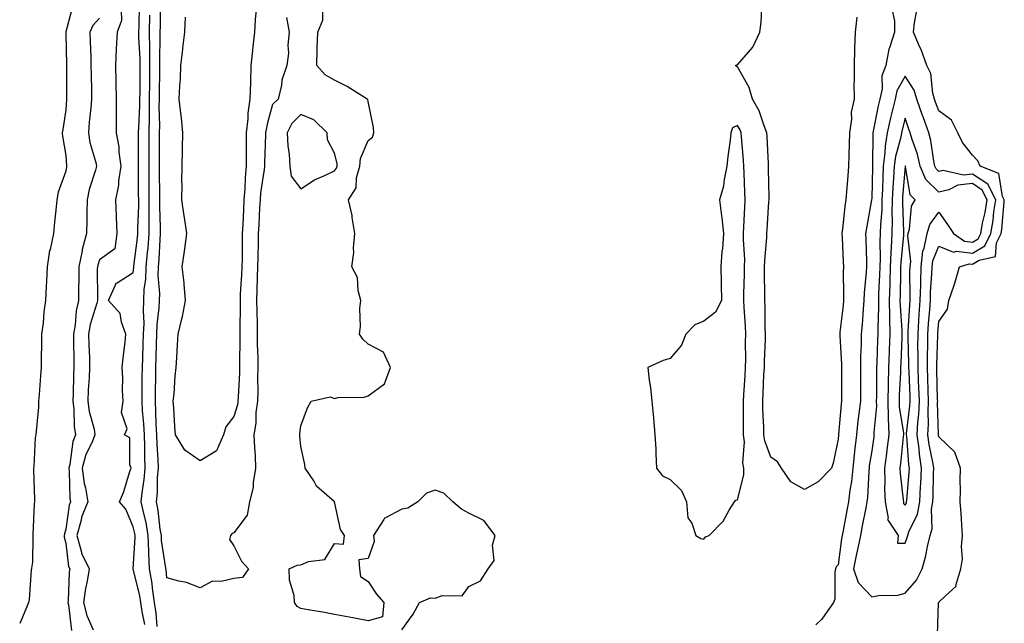
# Model space of a CAD drawing. Units: inches. Extents: x 876083 to 878723, y 7276778 to 7279418.
# Drawn here: x 877714 to 878008, y 7277876 to 7278056 of the extents above; entities that cross this region are included whole.
import ezdxf

# ---------------------------------------------------------------- set-up
doc = ezdxf.new("R2010")
doc.units = ezdxf.units.IN
doc.header["$MEASUREMENT"] = 0
doc.layers.add('Contour_87607276', color=7, linetype='Continuous', true_color=0xa8c26d)

msp = doc.modelspace()

# ---------------------------------------------------------------- linework, layer by layer
at = {"layer": 'Contour_87607276'}
for points in [[(877730.12, 7278059.85, 3344), (877728.05, 7278051.97, 3344), (877728.03, 7278051.94, 3344), (877728.02, 7278051.92, 3344), (877728.02, 7278051.89, 3344), (877728.05, 7278051.52, 3344), (877728.26, 7278042.13, 3344), (877728.26, 7278041.92, 3344), (877728.26, 7278041.71, 3344), (877728.18, 7278032.06, 3344), (877728.19, 7278031.92, 3344), (877728.17, 7278031.79, 3344), (877728.05, 7278028.69, 3344), (877727.09, 7278022.88, 3344), (877726.96, 7278021.92, 3344), (877727.02, 7278020.89, 3344), (877728.05, 7278015.15, 3344), (877728.19, 7278012.06, 3344), (877728.21, 7278011.92, 3344), (877728.18, 7278011.79, 3344), (877728.05, 7278010.46, 3344), (877725.73, 7278004.23, 3344), (877725.32, 7278001.92, 3344), (877725, 7277998.87, 3344), (877724.67, 7277995.3, 3344), (877724.31, 7277991.92, 3344), (877723.3, 7277987.16, 3344), (877723.17, 7277986.8, 3344), (877722.46, 7277981.92, 3344), (877722.25, 7277977.72, 3344), (877722.19, 7277976.06, 3344), (877721.99, 7277971.92, 3344), (877721.43, 7277968.54, 3344), (877721.25, 7277965.12, 3344), (877720.81, 7277961.92, 3344), (877720.79, 7277959.18, 3344), (877720.7, 7277954.57, 3344), (877720.68, 7277951.92, 3344), (877720.49, 7277949.48, 3344), (877720.05, 7277943.92, 3344), (877719.89, 7277941.92, 3344), (877719.85, 7277940.12, 3344), (877719.15, 7277933.02, 3344), (877719.12, 7277931.92, 3344), (877718.9, 7277931.07, 3344), (877718.48, 7277922.35, 3344), (877718.4, 7277921.92, 3344), (877718.41, 7277921.56, 3344), (877718.68, 7277912.55, 3344), (877718.71, 7277911.92, 3344), (877718.59, 7277911.37, 3344), (877718.22, 7277902.1, 3344), (877718.2, 7277901.92, 3344), (877718.21, 7277901.75, 3344), (877718.05, 7277893.92, 3344), (877717.82, 7277892.14, 3344), (877717.79, 7277891.92, 3344), (877717.73, 7277891.61, 3344), (877717.13, 7277882.85, 3344), (877716.89, 7277881.92, 3344), (877716.05, 7277879.92, 3344), (877714.27, 7277875.7, 3344)], [(877744.47, 7278058.35, 3346), (877744.61, 7278055.36, 3346), (877743.29, 7278051.92, 3346), (877743.04, 7278046.93, 3346), (877743.04, 7278046.91, 3346), (877742.82, 7278041.92, 3346), (877742.89, 7278037.08, 3346), (877742.9, 7278036.77, 3346), (877742.96, 7278031.92, 3346), (877743, 7278026.97, 3346), (877742.99, 7278026.85, 3346), (877743.03, 7278021.92, 3346), (877743.81, 7278017.68, 3346), (877743.82, 7278016.15, 3346), (877744.4, 7278011.92, 3346), (877743.73, 7278007.59, 3346), (877743.72, 7278006.26, 3346), (877742.76, 7278001.92, 3346), (877742.97, 7277997.01, 3346), (877742.96, 7277996.83, 3346), (877743.19, 7277991.92, 3346), (877742.65, 7277987.31, 3346), (877738.05, 7277984.01, 3346), (877737.51, 7277982.47, 3346), (877737.4, 7277981.92, 3346), (877737.39, 7277981.26, 3346), (877737.4, 7277972.56, 3346), (877737.4, 7277971.92, 3346), (877737.21, 7277971.08, 3346), (877735.22, 7277964.74, 3346), (877734.73, 7277961.92, 3346), (877734.82, 7277958.69, 3346), (877735.02, 7277954.95, 3346), (877735.11, 7277951.92, 3346), (877734.96, 7277948.83, 3346), (877734.71, 7277945.26, 3346), (877734.56, 7277941.92, 3346), (877734.96, 7277938.82, 3346), (877736.41, 7277933.56, 3346), (877736.68, 7277931.92, 3346), (877735.81, 7277929.67, 3346), (877733.96, 7277926.01, 3346), (877732.87, 7277921.92, 3346), (877733.5, 7277917.37, 3346), (877733.85, 7277916.12, 3346), (877734.6, 7277911.92, 3346), (877732.66, 7277907.31, 3346), (877732.55, 7277906.41, 3346), (877731.29, 7277901.92, 3346), (877732.63, 7277897.34, 3346), (877732.71, 7277896.58, 3346), (877735.01, 7277891.92, 3346), (877734.4, 7277888.27, 3346), (877733.85, 7277886.13, 3346), (877733.28, 7277881.92, 3346), (877734.22, 7277878.09, 3346), (877736.2, 7277873.78, 3346)], [(877751.5, 7277875.37, 3346), (877750.72, 7277879.24, 3346), (877750.34, 7277881.92, 3346), (877750.04, 7277883.9, 3346), (877748.05, 7277891.92, 3346), (877748.7, 7277901.27, 3346), (877748.68, 7277901.92, 3346), (877748.58, 7277902.46, 3346), (877748.05, 7277904.52, 3346), (877745.84, 7277909.71, 3346), (877743.96, 7277911.92, 3346), (877745.23, 7277914.74, 3346), (877747.1, 7277920.97, 3346), (877747.45, 7277921.92, 3346), (877747.07, 7277922.9, 3346), (877747.08, 7277930.95, 3346), (877745.47, 7277931.92, 3346), (877746.3, 7277933.67, 3346), (877744.64, 7277938.51, 3346), (877745.11, 7277941.92, 3346), (877744.92, 7277945.05, 3346), (877745, 7277948.86, 3346), (877744.78, 7277951.92, 3346), (877745.13, 7277954.84, 3346), (877745.64, 7277959.51, 3346), (877745.92, 7277961.92, 3346), (877744.56, 7277965.41, 3346), (877744.15, 7277968.02, 3346), (877740.77, 7277971.92, 3346), (877742.9, 7277976.76, 3346), (877742.9, 7277977.07, 3346), (877743.34, 7277977.2, 3346), (877748.05, 7277980.3, 3346), (877748.26, 7277981.71, 3346), (877748.27, 7277981.92, 3346), (877748.29, 7277982.16, 3346), (877749.37, 7277990.6, 3346), (877749.49, 7277991.92, 3346), (877749.49, 7277993.36, 3346), (877749.72, 7278000.25, 3346), (877749.72, 7278001.92, 3346), (877749.7, 7278003.57, 3346), (877749.68, 7278010.29, 3346), (877749.67, 7278011.92, 3346), (877749.67, 7278013.54, 3346), (877749.69, 7278020.28, 3346), (877749.7, 7278021.92, 3346), (877749.72, 7278023.59, 3346), (877750.06, 7278029.91, 3346), (877750.09, 7278031.92, 3346), (877750.11, 7278033.98, 3346), (877750.11, 7278039.86, 3346), (877750.13, 7278041.92, 3346), (877750.11, 7278043.98, 3346), (877749.8, 7278050.16, 3346), (877749.78, 7278051.92, 3346), (877749.81, 7278053.68, 3346), (877749.96, 7278060.01, 3346)], [(877793.71, 7278056.27, 3344), (877794.54, 7278051.92, 3344), (877794.16, 7278048.03, 3344), (877794.33, 7278045.64, 3344), (877793.81, 7278041.92, 3344), (877792.38, 7278037.58, 3344), (877792.23, 7278036.1, 3344), (877791.25, 7278031.92, 3344), (877789.62, 7278030.35, 3344), (877788.05, 7278024.89, 3344), (877787.56, 7278022.42, 3344), (877787.5, 7278021.92, 3344), (877787.5, 7278021.36, 3344), (877787.18, 7278012.79, 3344), (877787.17, 7278011.92, 3344), (877787.08, 7278010.95, 3344), (877786.02, 7278003.95, 3344), (877785.86, 7278001.92, 3344), (877785.74, 7277999.61, 3344), (877785.46, 7277994.51, 3344), (877785.33, 7277991.92, 3344), (877785.28, 7277989.16, 3344), (877785.18, 7277984.79, 3344), (877785.14, 7277981.92, 3344), (877785.02, 7277978.89, 3344), (877784.95, 7277975.02, 3344), (877784.82, 7277971.92, 3344), (877784.86, 7277968.73, 3344), (877784.99, 7277964.99, 3344), (877785.02, 7277961.92, 3344), (877785.04, 7277958.91, 3344), (877785.17, 7277954.8, 3344), (877785.18, 7277951.92, 3344), (877785.12, 7277948.99, 3344), (877785.16, 7277944.81, 3344), (877785.09, 7277941.92, 3344), (877784.64, 7277938.51, 3344), (877784.64, 7277935.33, 3344), (877784.03, 7277931.92, 3344), (877784.2, 7277928.07, 3344), (877784.38, 7277925.59, 3344), (877784.55, 7277921.92, 3344), (877783.83, 7277917.69, 3344), (877783.78, 7277916.19, 3344), (877782.75, 7277911.92, 3344), (877782.03, 7277907.94, 3344), (877778.05, 7277902.73, 3344), (877777.53, 7277902.44, 3344), (877777.03, 7277901.92, 3344), (877776.8, 7277900.67, 3344), (877778.05, 7277898.82, 3344), (877780.32, 7277894.2, 3344), (877782.44, 7277891.92, 3344), (877780.62, 7277889.35, 3344), (877778.05, 7277889.11, 3344), (877774.31, 7277888.18, 3344), (877771.71, 7277888.26, 3344), (877768.05, 7277886.28, 3344), (877764, 7277887.88, 3344), (877761.69, 7277888.28, 3344), (877758.05, 7277889.32, 3344), (877757.86, 7277891.73, 3344), (877757.83, 7277891.92, 3344), (877757.81, 7277892.15, 3344), (877756.53, 7277900.4, 3344), (877756.47, 7277901.92, 3344), (877756.14, 7277903.82, 3344), (877755.54, 7277909.41, 3344), (877755.04, 7277911.92, 3344), (877755.29, 7277914.68, 3344), (877755.35, 7277919.22, 3344), (877755.57, 7277921.92, 3344), (877755.48, 7277924.49, 3344), (877755.18, 7277929.05, 3344), (877755.09, 7277931.92, 3344), (877754.92, 7277935.05, 3344), (877754.86, 7277938.73, 3344), (877754.68, 7277941.92, 3344), (877754.73, 7277945.24, 3344), (877754.8, 7277948.67, 3344), (877754.84, 7277951.92, 3344), (877754.94, 7277955.04, 3344), (877755.01, 7277958.88, 3344), (877755.1, 7277961.92, 3344), (877755.21, 7277964.76, 3344), (877755.84, 7277969.71, 3344), (877755.94, 7277971.92, 3344), (877756.01, 7277973.96, 3344), (877755.51, 7277979.38, 3344), (877755.57, 7277981.92, 3344), (877755.79, 7277984.19, 3344), (877756.08, 7277989.96, 3344), (877756.25, 7277991.92, 3344), (877756.25, 7277993.72, 3344), (877756.05, 7277999.92, 3344), (877756.05, 7278001.92, 3344), (877756.03, 7278003.94, 3344), (877755.96, 7278009.83, 3344), (877755.95, 7278011.92, 3344), (877755.95, 7278014.02, 3344), (877755.96, 7278019.83, 3344), (877755.96, 7278021.92, 3344), (877756, 7278023.97, 3344), (877755.84, 7278029.71, 3344), (877755.87, 7278031.92, 3344), (877755.89, 7278034.08, 3344), (877755.99, 7278039.86, 3344), (877756.01, 7278041.92, 3344), (877755.99, 7278043.98, 3344), (877756.16, 7278050.03, 3344), (877756.14, 7278051.92, 3344), (877756.17, 7278053.8, 3344), (877756.19, 7278060.06, 3344)], [(877784.74, 7278058.61, 3343), (877784.39, 7278055.57, 3343), (877784.2, 7278051.92, 3343), (877783.75, 7278047.61, 3343), (877783.59, 7278046.38, 3343), (877783.15, 7278041.92, 3343), (877782.97, 7278037, 3343), (877782.97, 7278036.84, 3343), (877782.8, 7278031.92, 3343), (877782.26, 7278027.71, 3343), (877782.21, 7278026.08, 3343), (877781.76, 7278021.92, 3343), (877781.72, 7278018.25, 3343), (877781.76, 7278015.63, 3343), (877781.73, 7278011.92, 3343), (877781.41, 7278008.56, 3343), (877781.34, 7278005.21, 3343), (877781.07, 7278001.92, 3343), (877780.92, 7277999.05, 3343), (877780.7, 7277994.58, 3343), (877780.57, 7277991.92, 3343), (877780.53, 7277989.44, 3343), (877780.5, 7277984.37, 3343), (877780.46, 7277981.92, 3343), (877780.37, 7277979.61, 3343), (877779.99, 7277973.85, 3343), (877779.9, 7277971.92, 3343), (877779.92, 7277970.05, 3343), (877779.85, 7277963.72, 3343), (877779.87, 7277961.92, 3343), (877779.88, 7277960.09, 3343), (877779.74, 7277953.61, 3343), (877779.75, 7277951.92, 3343), (877779.71, 7277950.26, 3343), (877779.3, 7277943.18, 3343), (877779.27, 7277941.92, 3343), (877779.13, 7277940.84, 3343), (877778.05, 7277937.3, 3343), (877775.7, 7277934.27, 3343), (877774.93, 7277931.92, 3343), (877772.86, 7277927.11, 3343), (877768.05, 7277924.14, 3343), (877763.42, 7277927.29, 3343), (877760.69, 7277931.92, 3343), (877760.51, 7277934.38, 3343), (877760.17, 7277939.79, 3343), (877760.02, 7277941.92, 3343), (877760.24, 7277944.11, 3343), (877760.61, 7277949.36, 3343), (877760.87, 7277951.92, 3343), (877761.04, 7277954.92, 3343), (877761.29, 7277958.68, 3343), (877761.48, 7277961.92, 3343), (877762.55, 7277966.42, 3343), (877762.81, 7277967.16, 3343), (877763.64, 7277971.92, 3343), (877763.23, 7277976.74, 3343), (877763.25, 7277977.13, 3343), (877762.67, 7277981.92, 3343), (877763.38, 7277986.59, 3343), (877763.44, 7277987.31, 3343), (877764.06, 7277991.92, 3343), (877763.37, 7277996.61, 3343), (877763.28, 7277997.14, 3343), (877762.59, 7278001.92, 3343), (877762.64, 7278006.51, 3343), (877762.6, 7278007.37, 3343), (877762.66, 7278011.92, 3343), (877762.78, 7278016.65, 3343), (877762.78, 7278017.18, 3343), (877762.91, 7278021.92, 3343), (877762.45, 7278026.32, 3343), (877762.27, 7278027.7, 3343), (877761.8, 7278031.92, 3343), (877761.96, 7278035.84, 3343), (877762.13, 7278037.84, 3343), (877762.29, 7278041.92, 3343), (877762.83, 7278046.7, 3343), (877762.88, 7278047.1, 3343), (877763.41, 7278051.92, 3343), (877763.63, 7278056.34, 3343)], [(877828.05, 7277873.75, 3344), (877831.48, 7277878.48, 3344), (877833.38, 7277881.92, 3344), (877836.61, 7277883.36, 3344), (877838.05, 7277883.26, 3344), (877840.14, 7277884.01, 3344), (877846.07, 7277883.9, 3344), (877848.05, 7277886.67, 3344), (877851.56, 7277888.4, 3344), (877853.8, 7277891.92, 3344), (877855.57, 7277894.4, 3344), (877855.12, 7277898.99, 3344), (877855.87, 7277901.92, 3344), (877852.49, 7277906.36, 3344), (877848.05, 7277908.5, 3344), (877845.89, 7277909.76, 3344), (877843.28, 7277911.92, 3344), (877840.61, 7277914.48, 3344), (877838.05, 7277915.36, 3344), (877835.48, 7277914.49, 3344), (877832.89, 7277911.92, 3344), (877829.92, 7277910.05, 3344), (877828.05, 7277909.71, 3344), (877823.25, 7277907.13, 3344), (877822.93, 7277907.04, 3344), (877822.75, 7277906.62, 3344), (877819.63, 7277901.92, 3344), (877819.83, 7277900.13, 3344), (877818.05, 7277894.99, 3344), (877815.31, 7277894.66, 3344), (877815.52, 7277891.92, 3344), (877815.77, 7277889.63, 3344), (877818.05, 7277888.2, 3344), (877820.56, 7277884.43, 3344), (877822.76, 7277881.92, 3344), (877822.3, 7277877.66, 3344), (877818.05, 7277876.42, 3344), (877813.46, 7277877.33, 3344), (877812.44, 7277877.53, 3344), (877808.05, 7277878.37, 3344), (877805.08, 7277878.94, 3344), (877800.23, 7277879.73, 3344), (877798.05, 7277880.15, 3344), (877796.91, 7277880.78, 3344), (877796.11, 7277881.92, 3344), (877796.01, 7277883.96, 3344), (877794.66, 7277888.53, 3344), (877794.54, 7277891.92, 3344), (877796.93, 7277893.04, 3344), (877798.05, 7277893.15, 3344), (877800.28, 7277894.15, 3344), (877805.19, 7277894.77, 3344), (877808.05, 7277899.52, 3344), (877810.71, 7277899.26, 3344), (877810.98, 7277901.92, 3344), (877809.78, 7277903.65, 3344), (877808.05, 7277911.92, 3344), (877802.72, 7277916.59, 3344), (877801.84, 7277918.13, 3344), (877799.34, 7277921.92, 3344), (877799.22, 7277923.09, 3344), (877798.05, 7277928.38, 3344), (877797.69, 7277931.56, 3344), (877797.71, 7277931.92, 3344), (877797.73, 7277932.24, 3344), (877798.05, 7277934.61, 3344), (877800.02, 7277939.95, 3344), (877801.13, 7277941.92, 3344), (877806.79, 7277943.18, 3344), (877808.05, 7277942.76, 3344), (877809.13, 7277943, 3344), (877816.87, 7277943.1, 3344), (877818.05, 7277943.55, 3344), (877822.92, 7277947.05, 3344), (877824.75, 7277951.92, 3344), (877822.6, 7277956.47, 3344), (877818.05, 7277958.95, 3344), (877816.48, 7277960.35, 3344), (877815.48, 7277961.92, 3344), (877815.83, 7277964.15, 3344), (877815.63, 7277969.5, 3344), (877815.9, 7277971.92, 3344), (877815.08, 7277974.9, 3344), (877814.93, 7277978.8, 3344), (877813.22, 7277981.92, 3344), (877813.77, 7277986.21, 3344), (877813.71, 7277987.57, 3344), (877814.11, 7277991.92, 3344), (877813.34, 7277996.63, 3344), (877813.33, 7277997.2, 3344), (877812.23, 7278001.92, 3344), (877814.46, 7278005.51, 3344), (877814.6, 7278008.47, 3344), (877815.62, 7278011.92, 3344), (877815.76, 7278014.21, 3344), (877818.05, 7278019.61, 3344), (877819.34, 7278020.63, 3344), (877819.76, 7278021.92, 3344), (877819.61, 7278023.48, 3344), (877818.05, 7278031.24, 3344), (877817.93, 7278031.79, 3344), (877817.8, 7278031.92, 3344), (877811.83, 7278035.71, 3344), (877808.05, 7278037.55, 3344), (877805.25, 7278039.13, 3344), (877802.73, 7278041.92, 3344), (877802.89, 7278046.76, 3344), (877802.92, 7278047.05, 3344), (877803.07, 7278051.92, 3344), (877804.53, 7278055.44, 3344), (877804.52, 7278058.39, 3344)], [(877963.61, 7278056.36, 3343), (877963.12, 7278051.92, 3343), (877962.97, 7278047, 3343), (877962.95, 7278046.82, 3343), (877962.79, 7278041.92, 3343), (877962.79, 7278037.17, 3343), (877962.78, 7278036.66, 3343), (877962.79, 7278031.92, 3343), (877961.94, 7278028.03, 3343), (877962.04, 7278025.9, 3343), (877961.48, 7278021.92, 3343), (877961.39, 7278018.58, 3343), (877961.24, 7278015.11, 3343), (877961.15, 7278011.92, 3343), (877960.95, 7278009.02, 3343), (877960.52, 7278004.39, 3343), (877960.34, 7278001.92, 3343), (877960.05, 7277999.93, 3343), (877959.38, 7277993.26, 3343), (877959.2, 7277991.92, 3343), (877959.24, 7277990.73, 3343), (877959.56, 7277983.43, 3343), (877959.61, 7277981.92, 3343), (877959.54, 7277980.43, 3343), (877959.7, 7277973.56, 3343), (877959.63, 7277971.92, 3343), (877959.51, 7277970.46, 3343), (877958.61, 7277962.49, 3343), (877958.56, 7277961.92, 3343), (877958.56, 7277961.4, 3343), (877959.07, 7277952.95, 3343), (877959.07, 7277951.92, 3343), (877959.07, 7277950.9, 3343), (877959.07, 7277942.94, 3343), (877959.06, 7277941.92, 3343), (877958.96, 7277941.01, 3343), (877958.14, 7277932.01, 3343), (877958.12, 7277931.85, 3343), (877958.05, 7277930.59, 3343), (877956.53, 7277923.44, 3343), (877956.11, 7277921.92, 3343), (877952.07, 7277917.91, 3343), (877948.05, 7277915.62, 3343), (877943.99, 7277917.86, 3343), (877941.17, 7277921.92, 3343), (877940, 7277923.87, 3343), (877938.05, 7277925.28, 3343), (877936.19, 7277930.06, 3343), (877935.95, 7277931.92, 3343), (877935.91, 7277934.06, 3343), (877935.66, 7277939.53, 3343), (877935.61, 7277941.92, 3343), (877935.74, 7277944.22, 3343), (877935.96, 7277949.83, 3343), (877936.08, 7277951.92, 3343), (877936.11, 7277953.86, 3343), (877936.39, 7277960.26, 3343), (877936.42, 7277961.92, 3343), (877936.36, 7277963.61, 3343), (877936.31, 7277970.17, 3343), (877936.24, 7277971.92, 3343), (877936.25, 7277973.72, 3343), (877936.14, 7277980.01, 3343), (877936.15, 7277981.92, 3343), (877936.18, 7277983.8, 3343), (877936.84, 7277990.71, 3343), (877936.86, 7277991.92, 3343), (877936.92, 7277993.05, 3343), (877937.46, 7278001.33, 3343), (877937.5, 7278001.92, 3343), (877937.48, 7278002.49, 3343), (877937.36, 7278011.23, 3343), (877937.34, 7278011.92, 3343), (877937.29, 7278012.68, 3343), (877936.91, 7278020.79, 3343), (877936.84, 7278021.92, 3343), (877935.99, 7278023.98, 3343), (877934.56, 7278028.43, 3343), (877932.58, 7278031.92, 3343), (877931.52, 7278035.4, 3343), (877928.05, 7278041.54, 3343), (877927.78, 7278041.66, 3343), (877927.5, 7278041.92, 3343), (877927.86, 7278042.12, 3343), (877928.05, 7278042.14, 3343), (877932.6, 7278047.37, 3343), (877934.73, 7278051.92, 3343), (877935.15, 7278054.82, 3343), (877935.3, 7278059.18, 3343)], [(877974.21, 7278058.08, 3344), (877974.86, 7278055.11, 3344), (877974.85, 7278051.92, 3344), (877973.39, 7278047.25, 3344), (877973.16, 7278046.8, 3344), (877972.28, 7278041.92, 3344), (877971.09, 7278038.88, 3344), (877971.13, 7278035, 3344), (877970.46, 7278031.92, 3344), (877970, 7278029.97, 3344), (877968.5, 7278022.37, 3344), (877968.4, 7278021.92, 3344), (877968.35, 7278021.62, 3344), (877968.29, 7278012.16, 3344), (877968.26, 7278011.92, 3344), (877968.25, 7278011.71, 3344), (877968.05, 7278002.32, 3344), (877968.03, 7278001.92, 3344), (877968.03, 7278001.9, 3344), (877966.46, 7277993.5, 3344), (877966.25, 7277991.92, 3344), (877966.31, 7277990.17, 3344), (877966.47, 7277983.5, 3344), (877966.52, 7277981.92, 3344), (877966.45, 7277980.32, 3344), (877965.79, 7277974.18, 3344), (877965.7, 7277971.92, 3344), (877965.49, 7277969.35, 3344), (877965.19, 7277964.77, 3344), (877964.94, 7277961.92, 3344), (877964.93, 7277958.8, 3344), (877964.71, 7277955.26, 3344), (877964.71, 7277951.92, 3344), (877964.7, 7277948.57, 3344), (877964.69, 7277945.28, 3344), (877964.68, 7277941.92, 3344), (877964.24, 7277938.11, 3344), (877963.95, 7277936.02, 3344), (877963.49, 7277931.92, 3344), (877962.94, 7277927.03, 3344), (877962.93, 7277926.8, 3344), (877962.43, 7277921.92, 3344), (877962, 7277917.96, 3344), (877961.54, 7277915.42, 3344), (877961.11, 7277911.92, 3344), (877960.63, 7277909.34, 3344), (877959.53, 7277903.4, 3344), (877959.26, 7277901.92, 3344), (877959.05, 7277900.92, 3344), (877958.05, 7277893.12, 3344), (877957.44, 7277892.53, 3344), (877957.29, 7277891.92, 3344), (877957.09, 7277890.96, 3344), (877957.06, 7277882.91, 3344), (877956.7, 7277881.92, 3344), (877953.41, 7277877.28, 3344), (877953.13, 7277876.84, 3344), (877951.44, 7277875.31, 3344)], [(877987.62, 7277872.35, 3344), (877987.99, 7277881.86, 3344), (877988.01, 7277881.92, 3344), (877988.03, 7277881.94, 3344), (877988.05, 7277881.99, 3344), (877990.01, 7277883.88, 3344), (877993.18, 7277886.79, 3344), (877993.15, 7277887.02, 3344), (877994.56, 7277891.92, 3344), (877995.06, 7277894.92, 3344), (877994.76, 7277898.63, 3344), (877995.11, 7277901.92, 3344), (877994.88, 7277905.08, 3344), (877994.69, 7277908.56, 3344), (877994.44, 7277911.92, 3344), (877994.49, 7277915.48, 3344), (877994.45, 7277918.32, 3344), (877994.49, 7277921.92, 3344), (877992.82, 7277926.69, 3344), (877988.05, 7277931.33, 3344), (877987.95, 7277931.82, 3344), (877987.93, 7277931.92, 3344), (877987.94, 7277932.03, 3344), (877987.69, 7277941.56, 3344), (877987.71, 7277941.92, 3344), (877987.7, 7277942.27, 3344), (877987.45, 7277951.32, 3344), (877987.43, 7277951.92, 3344), (877987.43, 7277952.54, 3344), (877987.78, 7277961.65, 3344), (877987.78, 7277961.92, 3344), (877987.79, 7277962.17, 3344), (877988.05, 7277965.64, 3344), (877990.59, 7277969.37, 3344), (877991.06, 7277971.92, 3344), (877992.61, 7277976.48, 3344), (877992.86, 7277977.11, 3344), (877994.18, 7277981.92, 3344), (877997.13, 7277982.85, 3344), (877998.05, 7277982.72, 3344), (878000.05, 7277983.92, 3344), (878004.91, 7277985.05, 3344), (878005.21, 7277989.08, 3344), (878006.59, 7277991.92, 3344), (878006.81, 7277993.16, 3344), (878007.47, 7278001.33, 3344), (878007.55, 7278001.92, 3344), (878007.05, 7278002.93, 3344), (878005.88, 7278009.75, 3344), (878000.33, 7278011.92, 3344), (877999.67, 7278013.54, 3344), (877998.05, 7278015.23, 3344), (877995.14, 7278019.01, 3344), (877993.68, 7278021.92, 3344), (877991.82, 7278025.69, 3344), (877988.05, 7278028.46, 3344), (877987.1, 7278030.97, 3344), (877986.78, 7278031.92, 3344), (877986.27, 7278033.71, 3344), (877985.71, 7278039.59, 3344), (877984.52, 7278041.92, 3344), (877982.8, 7278046.67, 3344), (877982.33, 7278047.63, 3344), (877980.49, 7278051.92, 3344), (877980.82, 7278054.69, 3344), (877981.54, 7278058.42, 3344)], [(877738.05, 7278056.08, 3345), (877736.07, 7278053.9, 3345), (877735.19, 7278051.92, 3345), (877735.27, 7278049.14, 3345), (877735.42, 7278044.55, 3345), (877735.49, 7278041.92, 3345), (877735.52, 7278039.39, 3345), (877735.65, 7278034.32, 3345), (877735.67, 7278031.92, 3345), (877735.46, 7278029.33, 3345), (877734.96, 7278025.01, 3345), (877734.73, 7278021.92, 3345), (877735.16, 7278019.03, 3345), (877736.92, 7278013.05, 3345), (877737.13, 7278011.92, 3345), (877736.84, 7278010.71, 3345), (877734.93, 7278005.04, 3345), (877734.33, 7278001.92, 3345), (877734.25, 7277998.12, 3345), (877734.22, 7277995.75, 3345), (877734.14, 7277991.92, 3345), (877732.88, 7277987.09, 3345), (877732.84, 7277986.71, 3345), (877731.87, 7277981.92, 3345), (877731.84, 7277978.13, 3345), (877731.79, 7277975.66, 3345), (877731.76, 7277971.92, 3345), (877731.08, 7277968.88, 3345), (877730.75, 7277964.62, 3345), (877730.27, 7277961.92, 3345), (877730.34, 7277959.63, 3345), (877730.35, 7277954.21, 3345), (877730.42, 7277951.92, 3345), (877730.31, 7277949.66, 3345), (877730.17, 7277944.04, 3345), (877730.08, 7277941.92, 3345), (877730.37, 7277939.6, 3345), (877730.45, 7277934.32, 3345), (877730.85, 7277931.92, 3345), (877730.06, 7277929.91, 3345), (877729.16, 7277923.02, 3345), (877728.86, 7277921.92, 3345), (877728.99, 7277920.98, 3345), (877729.19, 7277913.06, 3345), (877729.4, 7277911.92, 3345), (877729, 7277910.97, 3345), (877728.05, 7277903.8, 3345), (877727.57, 7277902.4, 3345), (877727.49, 7277901.92, 3345), (877727.55, 7277901.42, 3345), (877728.05, 7277899.57, 3345), (877728.81, 7277892.68, 3345), (877729.18, 7277891.92, 3345), (877729.02, 7277890.95, 3345), (877728.69, 7277882.55, 3345), (877728.6, 7277881.92, 3345), (877728.78, 7277881.19, 3345), (877729.67, 7277873.54, 3345)], [(877755.19, 7277874.78, 3345), (877754.92, 7277878.79, 3345), (877754.46, 7277881.92, 3345), (877753.83, 7277886.15, 3345), (877753.71, 7277887.58, 3345), (877752.94, 7277891.92, 3345), (877752.71, 7277896.58, 3345), (877752.75, 7277897.21, 3345), (877752.57, 7277901.92, 3345), (877751.91, 7277905.78, 3345), (877751.11, 7277908.85, 3345), (877750.5, 7277911.92, 3345), (877750.75, 7277914.63, 3345), (877751.38, 7277918.59, 3345), (877751.65, 7277921.92, 3345), (877751.53, 7277925.4, 3345), (877751.53, 7277928.44, 3345), (877751.42, 7277931.92, 3345), (877751.25, 7277935.12, 3345), (877750.89, 7277939.09, 3345), (877750.72, 7277941.92, 3345), (877750.76, 7277944.63, 3345), (877750.8, 7277949.18, 3345), (877750.84, 7277951.92, 3345), (877750.92, 7277954.79, 3345), (877751.09, 7277958.88, 3345), (877751.18, 7277961.92, 3345), (877751.3, 7277965.17, 3345), (877751.13, 7277968.83, 3345), (877751.27, 7277971.92, 3345), (877751.38, 7277975.26, 3345), (877751.82, 7277978.15, 3345), (877751.92, 7277981.92, 3345), (877752.32, 7277986.19, 3345), (877752.49, 7277987.49, 3345), (877752.87, 7277991.92, 3345), (877752.87, 7277996.74, 3345), (877752.88, 7277997.09, 3345), (877752.88, 7278001.92, 3345), (877752.84, 7278006.71, 3345), (877752.84, 7278007.13, 3345), (877752.81, 7278011.92, 3345), (877752.82, 7278016.69, 3345), (877752.82, 7278017.14, 3345), (877752.83, 7278021.92, 3345), (877752.9, 7278026.77, 3345), (877752.92, 7278027.06, 3345), (877752.98, 7278031.92, 3345), (877753.03, 7278036.9, 3345), (877753.03, 7278036.94, 3345), (877753.07, 7278041.92, 3345), (877753.02, 7278046.89, 3345), (877753.02, 7278046.95, 3345), (877752.96, 7278051.92, 3345), (877753.03, 7278056.9, 3345)]]:
    msp.add_polyline3d(points, dxfattribs=at)
for points in [[(877978.05, 7277884.72, 3345), (877981.42, 7277888.55, 3345), (877983.1, 7277891.92, 3345), (877984.19, 7277895.78, 3345), (877984.7, 7277898.57, 3345), (877985.51, 7277901.92, 3345), (877986.11, 7277903.86, 3345), (877985.89, 7277909.75, 3345), (877986.28, 7277911.92, 3345), (877986.37, 7277913.6, 3345), (877986.46, 7277920.33, 3345), (877986.54, 7277921.92, 3345), (877986.27, 7277923.7, 3345), (877985.15, 7277929.02, 3345), (877984.76, 7277931.92, 3345), (877984.93, 7277935.05, 3345), (877984.83, 7277938.71, 3345), (877984.98, 7277941.92, 3345), (877984.87, 7277945.09, 3345), (877984.78, 7277948.65, 3345), (877984.67, 7277951.92, 3345), (877984.68, 7277955.29, 3345), (877984.8, 7277958.68, 3345), (877984.81, 7277961.92, 3345), (877985.02, 7277964.96, 3345), (877985.33, 7277969.21, 3345), (877985.52, 7277971.92, 3345), (877985.59, 7277974.38, 3345), (877985.99, 7277979.86, 3345), (877986.05, 7277981.92, 3345), (877986.25, 7277983.72, 3345), (877988.05, 7277988.14, 3345), (877992.45, 7277986.32, 3345), (877993.36, 7277986.61, 3345), (877998.05, 7277985.99, 3345), (878001.76, 7277988.21, 3345), (878003.56, 7277991.92, 3345), (878004.24, 7277995.73, 3345), (878004.45, 7277998.32, 3345), (878004.99, 7278001.92, 3345), (878002.67, 7278006.54, 3345), (877998.05, 7278009.59, 3345), (877995.43, 7278009.3, 3345), (877989.34, 7278010.63, 3345), (877988.05, 7278010.32, 3345), (877987.24, 7278011.11, 3345), (877986.9, 7278011.92, 3345), (877986.57, 7278013.4, 3345), (877985.71, 7278019.58, 3345), (877985.03, 7278021.92, 3345), (877983.35, 7278026.63, 3345), (877983.18, 7278027.06, 3345), (877981.54, 7278031.92, 3345), (877980.75, 7278034.63, 3345), (877978.05, 7278038.8, 3345), (877975.56, 7278034.41, 3345), (877975.02, 7278031.92, 3345), (877974.08, 7278027.96, 3345), (877973.65, 7278026.31, 3345), (877972.67, 7278021.92, 3345), (877972.02, 7278017.95, 3345), (877972.01, 7278015.88, 3345), (877971.51, 7278011.92, 3345), (877971.34, 7278008.63, 3345), (877971.26, 7278005.13, 3345), (877971.1, 7278001.92, 3345), (877971.04, 7277998.93, 3345), (877970.68, 7277994.55, 3345), (877970.61, 7277991.92, 3345), (877970.51, 7277989.46, 3345), (877970.56, 7277984.43, 3345), (877970.47, 7277981.92, 3345), (877970.39, 7277979.58, 3345), (877970.1, 7277973.97, 3345), (877970.03, 7277971.92, 3345), (877970.06, 7277969.91, 3345), (877969.85, 7277963.72, 3345), (877969.88, 7277961.92, 3345), (877969.81, 7277960.15, 3345), (877969.56, 7277953.43, 3345), (877969.5, 7277951.92, 3345), (877969.46, 7277950.5, 3345), (877969.45, 7277943.32, 3345), (877969.41, 7277941.92, 3345), (877969.45, 7277940.51, 3345), (877968.69, 7277932.55, 3345), (877968.71, 7277931.92, 3345), (877968.64, 7277931.32, 3345), (877968.05, 7277927.11, 3345), (877967.34, 7277922.63, 3345), (877967.27, 7277921.92, 3345), (877967.17, 7277921.04, 3345), (877966.76, 7277913.21, 3345), (877966.6, 7277911.92, 3345), (877966.27, 7277910.14, 3345), (877965.25, 7277904.72, 3345), (877964.73, 7277901.92, 3345), (877963.84, 7277897.71, 3345), (877963.51, 7277896.46, 3345), (877962.67, 7277891.92, 3345), (877963.98, 7277887.86, 3345), (877968.05, 7277883.58, 3345), (877970.1, 7277883.97, 3345), (877975.87, 7277884.1, 3345)], [(877808.05, 7278010.56, 3345), (877808.63, 7278011.33, 3345), (877808.81, 7278011.92, 3345), (877808.86, 7278012.72, 3345), (877808.05, 7278015.78, 3345), (877805.94, 7278019.81, 3345), (877805.84, 7278021.92, 3345), (877801.88, 7278025.75, 3345), (877798.05, 7278027.38, 3345), (877795.29, 7278024.68, 3345), (877793.97, 7278021.92, 3345), (877794.16, 7278018.03, 3345), (877794.57, 7278015.4, 3345), (877794.78, 7278011.92, 3345), (877795.14, 7278009.01, 3345), (877798.05, 7278005.18, 3345), (877802.09, 7278007.88, 3345), (877805.38, 7278009.24, 3345)], [(877978.05, 7277899.63, 3346), (877978.63, 7277901.33, 3346), (877978.77, 7277901.92, 3346), (877979.1, 7277902.96, 3346), (877981.71, 7277908.26, 3346), (877982.37, 7277911.92, 3346), (877982.62, 7277916.49, 3346), (877982.69, 7277917.28, 3346), (877982.92, 7277921.92, 3346), (877982.27, 7277926.15, 3346), (877982.15, 7277927.83, 3346), (877981.59, 7277931.92, 3346), (877981.79, 7277935.66, 3346), (877982.07, 7277937.91, 3346), (877982.25, 7277941.92, 3346), (877982.11, 7277945.98, 3346), (877982.04, 7277947.94, 3346), (877981.9, 7277951.92, 3346), (877981.91, 7277955.79, 3346), (877981.84, 7277958.13, 3346), (877981.85, 7277961.92, 3346), (877982.12, 7277965.99, 3346), (877982.23, 7277967.74, 3346), (877982.52, 7277971.92, 3346), (877982.65, 7277976.52, 3346), (877982.64, 7277977.33, 3346), (877982.78, 7277981.92, 3346), (877983.32, 7277986.66, 3346), (877983.68, 7277987.55, 3346), (877984.53, 7277991.92, 3346), (877985.36, 7277994.61, 3346), (877988.05, 7277998.25, 3346), (877990.68, 7277994.55, 3346), (877992.4, 7277991.92, 3346), (877995.7, 7277989.57, 3346), (877998.05, 7277989.25, 3346), (877999.72, 7277990.25, 3346), (878000.52, 7277991.92, 3346), (878001.07, 7277994.94, 3346), (878001.85, 7277998.11, 3346), (878002.43, 7278001.92, 3346), (878000.96, 7278004.83, 3346), (877998.05, 7278006.76, 3346), (877993.69, 7278006.28, 3346), (877991.01, 7278004.88, 3346), (877988.05, 7278004.17, 3346), (877984.13, 7278007.99, 3346), (877982.5, 7278011.92, 3346), (877981.67, 7278015.54, 3346), (877980.06, 7278019.91, 3346), (877979.48, 7278021.92, 3346), (877979.1, 7278022.97, 3346), (877978.05, 7278026.27, 3346), (877977.15, 7278022.82, 3346), (877976.95, 7278021.92, 3346), (877976.73, 7278020.6, 3346), (877975.13, 7278014.84, 3346), (877974.77, 7278011.92, 3346), (877974.58, 7278008.45, 3346), (877974.35, 7278005.62, 3346), (877974.16, 7278001.92, 3346), (877974.08, 7277997.95, 3346), (877974.15, 7277995.82, 3346), (877974.06, 7277991.92, 3346), (877973.88, 7277987.75, 3346), (877973.74, 7277986.24, 3346), (877973.57, 7277981.92, 3346), (877973.42, 7277977.29, 3346), (877973.41, 7277976.56, 3346), (877973.25, 7277971.92, 3346), (877973.33, 7277967.2, 3346), (877973.37, 7277966.6, 3346), (877973.46, 7277961.92, 3346), (877973.28, 7277957.14, 3346), (877973.26, 7277956.71, 3346), (877973.07, 7277951.92, 3346), (877972.94, 7277947.03, 3346), (877972.94, 7277946.81, 3346), (877972.82, 7277941.92, 3346), (877972.96, 7277937.01, 3346), (877972.94, 7277936.81, 3346), (877973.12, 7277931.92, 3346), (877972.58, 7277927.39, 3346), (877972.43, 7277926.3, 3346), (877971.89, 7277921.92, 3346), (877972.01, 7277917.96, 3346), (877971.9, 7277915.77, 3346), (877972.05, 7277911.92, 3346), (877972.91, 7277907.06, 3346), (877972.8, 7277906.67, 3346), (877975.9, 7277901.92, 3346), (877975.78, 7277899.65, 3346)], [(877918.05, 7277900.84, 3344), (877918.5, 7277901.47, 3344), (877919.67, 7277901.92, 3344), (877923.77, 7277906.2, 3344), (877925.6, 7277909.47, 3344), (877927.15, 7277911.92, 3344), (877927.57, 7277912.4, 3344), (877928.05, 7277912.52, 3344), (877929.96, 7277920.01, 3344), (877930, 7277921.92, 3344), (877929.67, 7277923.54, 3344), (877930.15, 7277929.82, 3344), (877929.88, 7277931.92, 3344), (877929.84, 7277933.72, 3344), (877929.88, 7277940.09, 3344), (877929.84, 7277941.92, 3344), (877929.95, 7277943.81, 3344), (877930.36, 7277949.61, 3344), (877930.49, 7277951.92, 3344), (877930.53, 7277954.4, 3344), (877930.49, 7277959.48, 3344), (877930.54, 7277961.92, 3344), (877930.45, 7277964.31, 3344), (877930.06, 7277969.91, 3344), (877929.98, 7277971.92, 3344), (877930, 7277973.86, 3344), (877930.18, 7277979.79, 3344), (877930.2, 7277981.92, 3344), (877930.23, 7277984.1, 3344), (877929.85, 7277990.12, 3344), (877929.88, 7277991.92, 3344), (877929.99, 7277993.85, 3344), (877930.25, 7277999.72, 3344), (877930.37, 7278001.92, 3344), (877930.31, 7278004.18, 3344), (877930.07, 7278009.9, 3344), (877930.01, 7278011.92, 3344), (877929.89, 7278013.77, 3344), (877929.3, 7278020.67, 3344), (877929.21, 7278021.92, 3344), (877928.88, 7278022.74, 3344), (877928.05, 7278024.04, 3344), (877926.61, 7278023.36, 3344), (877926.06, 7278021.92, 3344), (877925.85, 7278019.72, 3344), (877925.16, 7278014.81, 3344), (877924.91, 7278011.92, 3344), (877924.09, 7278007.96, 3344), (877923.94, 7278006.03, 3344), (877922.75, 7278001.92, 3344), (877923.32, 7277997.19, 3344), (877923.38, 7277996.59, 3344), (877923.93, 7277991.92, 3344), (877923.57, 7277987.44, 3344), (877923.44, 7277986.53, 3344), (877923.12, 7277981.92, 3344), (877923.2, 7277977.07, 3344), (877923.22, 7277976.74, 3344), (877923.31, 7277971.92, 3344), (877921.53, 7277968.43, 3344), (877918.05, 7277965.71, 3344), (877915.35, 7277964.62, 3344), (877912.7, 7277961.92, 3344), (877911.4, 7277958.57, 3344), (877908.05, 7277954.6, 3344), (877905.98, 7277953.99, 3344), (877901.33, 7277951.92, 3344), (877901.76, 7277948.21, 3344), (877902.15, 7277946.02, 3344), (877902.56, 7277941.92, 3344), (877903.05, 7277936.92, 3344), (877903.5, 7277931.92, 3344), (877903.72, 7277927.59, 3344), (877903.72, 7277926.26, 3344), (877903.92, 7277921.92, 3344), (877905.78, 7277919.64, 3344), (877908.05, 7277918.62, 3344), (877911.43, 7277915.3, 3344), (877912.86, 7277911.92, 3344), (877913.27, 7277907.13, 3344), (877914.45, 7277905.52, 3344), (877915.66, 7277901.92, 3344), (877917.16, 7277901.03, 3344)], [(877978.05, 7277910.88, 3347), (877978.4, 7277911.58, 3347), (877978.46, 7277911.92, 3347), (877978.48, 7277912.35, 3347), (877979.25, 7277920.73, 3347), (877979.31, 7277921.92, 3347), (877979.14, 7277923.01, 3347), (877978.48, 7277931.49, 3347), (877978.42, 7277931.92, 3347), (877978.44, 7277932.31, 3347), (877979.45, 7277940.51, 3347), (877979.52, 7277941.92, 3347), (877979.47, 7277943.34, 3347), (877979.18, 7277950.8, 3347), (877979.14, 7277951.92, 3347), (877979.14, 7277953.01, 3347), (877978.88, 7277961.09, 3347), (877978.88, 7277961.92, 3347), (877978.94, 7277962.82, 3347), (877979.42, 7277970.54, 3347), (877979.52, 7277971.92, 3347), (877979.56, 7277973.43, 3347), (877979.46, 7277980.5, 3347), (877979.51, 7277981.92, 3347), (877979.7, 7277983.56, 3347), (877978.79, 7277991.18, 3347), (877978.93, 7277991.92, 3347), (877979.33, 7277993.2, 3347), (877979.9, 7278000.06, 3347), (877981.04, 7278001.92, 3347), (877979.51, 7278003.38, 3347), (877978.12, 7278011.85, 3347), (877978.09, 7278011.92, 3347), (877978.08, 7278011.95, 3347), (877978.05, 7278012.05, 3347), (877978.02, 7278011.95, 3347), (877978.02, 7278011.92, 3347), (877978.02, 7278011.89, 3347), (877977.26, 7278002.71, 3347), (877977.22, 7278001.92, 3347), (877977.21, 7278001.07, 3347), (877977.52, 7277992.45, 3347), (877977.51, 7277991.92, 3347), (877977.48, 7277991.35, 3347), (877976.72, 7277983.25, 3347), (877976.67, 7277981.92, 3347), (877976.62, 7277980.49, 3347), (877976.52, 7277973.44, 3347), (877976.47, 7277971.92, 3347), (877976.5, 7277970.37, 3347), (877977.02, 7277962.95, 3347), (877977.04, 7277961.92, 3347), (877977, 7277960.88, 3347), (877976.7, 7277953.28, 3347), (877976.64, 7277951.92, 3347), (877976.61, 7277950.47, 3347), (877976.27, 7277943.71, 3347), (877976.22, 7277941.92, 3347), (877976.27, 7277940.14, 3347), (877977.51, 7277932.46, 3347), (877977.53, 7277931.92, 3347), (877977.46, 7277931.33, 3347), (877976.64, 7277923.34, 3347), (877976.46, 7277921.92, 3347), (877976.51, 7277920.38, 3347), (877977.46, 7277912.51, 3347), (877977.48, 7277911.92, 3347), (877977.57, 7277911.44, 3347)]]:
    msp.add_polyline3d(points, close=True, dxfattribs=at)

doc.saveas('drawing.dxf')
